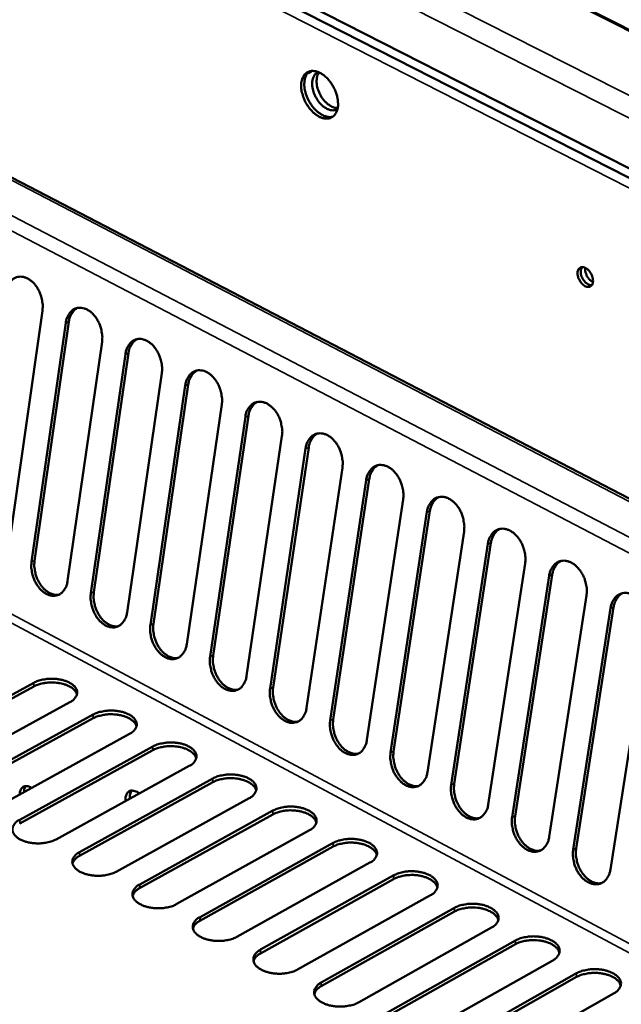
# Model space of a CAD drawing. Units: millimetres. Extents: x 65 to 5840, y 100 to 4100.
# Drawn here: x 5100 to 5189, y 3375 to 3521 of the extents above; entities that cross this region are included whole.
import ezdxf

# ---------------------------------------------------------------- set-up
doc = ezdxf.new("R2010")
doc.units = ezdxf.units.MM
doc.header["$LTSCALE"] = 20
doc.layers.add('Visible (ISO)', color=7, linetype='Continuous', lineweight=50)
doc.layers.add('Visible Narrow (ISO)', color=7, linetype='Continuous', lineweight=35)

msp = doc.modelspace()

# ---------------------------------------------------------------- linework, layer by layer
at = {"layer": 'Visible (ISO)'}
for p, q in [((5031.53, 3578.89), (5306.06, 3438.84)), ((5306.13, 3440.25), (5036.6, 3577.68)), ((5132.2, 3549.14), (5307.04, 3460.73)), ((5252.19, 3418.08), (5032.28, 3532.43)), ((5142.64, 3513.48), (5142.72, 3513.43)), ((5142.72, 3513.43), (5142.96, 3513.71)), ((5143.18, 3513.68), (5142.72, 3513.43)), ((5143.24, 3513.75), (5143.18, 3513.68)), ((5103.22, 3478.11), (5098.17, 3442.65)), ((5101.61, 3440.82), (5106.68, 3476.3)), ((5107.14, 3476.45), (5102.06, 3440.97)), ((5112.07, 3473.48), (5106.96, 3437.98)), ((5110.42, 3436.14), (5115.54, 3471.66)), ((5115.99, 3471.81), (5110.87, 3436.29)), ((5120.95, 3468.83), (5115.79, 3433.28)), ((5119.25, 3431.44), (5124.43, 3467.01)), ((5124.88, 3467.15), (5119.7, 3431.59)), ((5129.86, 3464.17), (5124.65, 3428.57)), ((5128.13, 3426.72), (5133.36, 3462.33)), ((5133.81, 3462.48), (5128.58, 3426.87)), ((5138.8, 3459.48), (5133.54, 3423.85)), ((5142.77, 3457.79), (5137.48, 3422.14)), ((5137.03, 3421.99), (5142.31, 3457.64)), ((5147.78, 3454.78), (5142.46, 3419.1)), ((5145.97, 3417.24), (5151.3, 3452.93)), ((5151.76, 3453.08), (5146.42, 3417.39)), ((5156.79, 3450.06), (5151.42, 3414.34)), ((5154.94, 3412.47), (5160.33, 3448.21)), ((5160.78, 3448.36), (5155.39, 3412.62)), ((5165.84, 3445.32), (5160.41, 3409.55)), ((5163.94, 3407.68), (5169.39, 3443.46)), ((5169.84, 3443.61), (5164.39, 3407.83)), ((5174.92, 3440.57), (5169.44, 3404.76)), ((5172.98, 3402.87), (5178.48, 3438.7)), ((5178.93, 3438.85), (5173.43, 3403.03)), ((5184.03, 3435.79), (5178.5, 3399.94)), ((5182.06, 3398.05), (5187.61, 3433.92)), ((5188.06, 3434.07), (5182.5, 3398.2)), ((5193.18, 3431), (5187.59, 3395.1)), ((5082.17, 3412.03), (5101.95, 3422.84)), ((5101.95, 3422.29), (5082.16, 3411.48)), ((5107.31, 3419.97), (5087.53, 3409.13)), ((5090.99, 3407.27), (5110.77, 3418.11)), ((5110.77, 3417.56), (5090.99, 3406.71)), ((5116.16, 3415.23), (5096.38, 3404.36)), ((5099.85, 3402.48), (5119.63, 3413.37)), ((5119.63, 3412.82), (5099.85, 3401.93)), ((5125.04, 3410.48), (5105.26, 3399.56)), ((5108.74, 3397.68), (5128.52, 3408.61)), ((5128.52, 3408.05), (5108.74, 3397.12)), ((5133.95, 3405.7), (5114.17, 3394.75)), ((5117.67, 3392.86), (5137.45, 3403.83)), ((5137.44, 3403.27), (5117.66, 3392.3)), ((5142.89, 3400.91), (5123.11, 3389.92)), ((5146.4, 3398.48), (5126.62, 3387.47)), ((5126.63, 3388.02), (5146.4, 3399.03)), ((5151.87, 3396.11), (5132.09, 3385.07)), ((5155.39, 3393.66), (5135.61, 3382.61)), ((5135.62, 3383.17), (5155.4, 3394.22)), ((5160.88, 3391.28), (5141.1, 3380.2)), ((5144.64, 3378.29), (5164.42, 3389.39)), ((5164.41, 3388.83), (5144.64, 3377.73)), ((5169.93, 3386.44), (5150.15, 3375.32)), ((5153.7, 3373.4), (5173.48, 3384.53)), ((5173.47, 3383.98), (5153.69, 3372.84)), ((5179.01, 3381.57), (5159.23, 3370.41)), ((5182.56, 3379.11), (5162.79, 3367.93)), ((5162.8, 3368.49), (5182.57, 3379.66)), ((5188.12, 3376.69), (5168.35, 3365.49))]:
    msp.add_line(p, q, dxfattribs=at)
at = {"layer": 'Visible (ISO)', "flags": 128}
for points in [[(5141.65, 3511.61, -0.048383), (5141.68, 3512.16, -0.065017), (5141.8, 3512.55, -0.024877), (5142.05, 3513.05, -0.052392), (5142.2, 3513.26, -0.064537), (5142.48, 3513.5, -0.064671), (5142.82, 3513.67, -0.058967), (5143.2, 3513.75, -0.059041), (5143.59, 3513.74, -0.042207), (5144.04, 3513.64, -0.044742), (5144.44, 3513.47, -0.030284), (5144.9, 3513.18, -0.033355), (5145.29, 3512.87, -0.024985), (5145.7, 3512.45, -0.026804), (5146.04, 3512.02, -0.023662), (5146.37, 3511.51, -0.02396), (5146.64, 3510.99, -0.025296), (5146.85, 3510.46, -0.024082), (5147.01, 3509.88, -0.030238), (5147.1, 3509.37, -0.027568), (5147.13, 3508.8, -0.039632), (5147.1, 3508.35, -0.03654), (5146.98, 3507.87, -0.053513), (5146.82, 3507.5, -0.05253), (5146.58, 3507.16, -0.064536), (5146.29, 3506.92, -0.064715), (5145.96, 3506.75, -0.05884), (5145.58, 3506.67, -0.058969), (5145.19, 3506.68, -0.042078), (5144.74, 3506.79, -0.044655), (5144.34, 3506.96, -0.030207), (5143.88, 3507.24, -0.033292), (5143.49, 3507.55, -0.024938), (5143.08, 3507.97, -0.026759), (5142.74, 3508.4, -0.023623), (5142.41, 3508.91, -0.023921), (5142.14, 3509.43, -0.025256), (5142.03, 3509.73, -0.009413), (5141.77, 3510.54, -0.044826), (5141.69, 3510.93, -0.026053), (5141.65, 3511.61)], [(5142.85, 3513.68, 0.044031), (5142.54, 3513.36, 0.071714), (5142.4, 3513.12, 0.022701), (5142.21, 3512.62, 0.042243), (5142.15, 3512.33, 0.029079), (5142.11, 3511.84, 0.031997), (5142.13, 3511.39, 0.023909), (5142.22, 3510.85, 0.025767), (5142.34, 3510.36, 0.022115), (5142.54, 3509.84, 0.022715), (5142.77, 3509.35, 0.022746), (5143.04, 3508.88, 0.022125), (5143.37, 3508.43, 0.025845), (5143.7, 3508.05, 0.023967), (5144.1, 3507.68, 0.03214), (5144.46, 3507.41, 0.029212), (5144.89, 3507.16, 0.042455), (5145.15, 3507.05, 0.022872), (5145.67, 3506.93, 0.071974), (5145.95, 3506.91, 0.044249), (5146.39, 3506.99)], [(5147.05, 3508.1, -0.05544), (5146.7, 3507.94, -0.085461), (5146.45, 3507.9, -0.032454), (5146.01, 3507.94, -0.052769), (5145.75, 3508.01, -0.035261), (5145.35, 3508.2, -0.038542), (5145.02, 3508.42, -0.027212), (5144.65, 3508.74, -0.029683), (5144.35, 3509.07, -0.024646), (5144.05, 3509.49, -0.025446), (5143.8, 3509.91, -0.025599), (5143.6, 3510.36, -0.024693), (5143.43, 3510.84, -0.030076), (5143.34, 3511.28, -0.027512), (5143.29, 3511.76, -0.039265), (5143.3, 3512.16, -0.036012), (5143.37, 3512.58, -0.05375), (5143.47, 3512.83, -0.033185), (5143.69, 3513.21, -0.08635), (5143.87, 3513.39, -0.056394), (5144.2, 3513.58)], [(5144.32, 3513.52, 0.040086), (5144.1, 3513.14, 0.067107), (5144.02, 3512.89, 0.019979), (5143.95, 3512.36, 0.038199), (5143.95, 3512.08, 0.027008), (5144, 3511.6, 0.029469), (5144.1, 3511.17, 0.024377), (5144.26, 3510.69, 0.025224), (5144.47, 3510.25, 0.025145), (5144.71, 3509.83, 0.024353), (5145.01, 3509.42, 0.029266), (5145.31, 3509.1, 0.026855), (5145.67, 3508.78, 0.037826), (5145.91, 3508.62, 0.019652), (5146.39, 3508.37, 0.066539), (5146.64, 3508.29, 0.03968), (5147.08, 3508.25)], [(5182.7, 3483.72, -0.089306), (5182.73, 3484.04, -0.105552), (5182.85, 3484.28, -0.057213), (5183.07, 3484.49, -0.097933), (5183.23, 3484.57, -0.086217), (5183.48, 3484.6, -0.078745), (5183.74, 3484.54, -0.049912), (5184.04, 3484.38, -0.051613), (5184.29, 3484.18, -0.036031), (5184.54, 3483.89, -0.038037), (5184.73, 3483.58, -0.038442), (5184.88, 3483.25, -0.03625), (5184.97, 3482.88, -0.05271), (5185, 3482.56, -0.051364), (5184.96, 3482.23, -0.080383), (5184.86, 3481.98, -0.088001), (5184.69, 3481.8, -0.097592), (5184.48, 3481.69, -0.092871), (5184.23, 3481.66, -0.066621), (5183.95, 3481.73, -0.063661), (5183.68, 3481.87, -0.040026), (5183.4, 3482.1, -0.043165), (5183.18, 3482.36, -0.035784), (5183.03, 3482.59, -0.019797), (5182.82, 3483.03, -0.059786), (5182.74, 3483.29, -0.038288), (5182.7, 3483.72)], [(5183.36, 3484.6, 0.047797), (5183.22, 3484.32, 0.077989), (5183.18, 3484.14, 0.028254), (5183.18, 3483.77, 0.044338), (5183.21, 3483.54, 0.032488), (5183.31, 3483.21, 0.034224), (5183.45, 3482.91, 0.034281), (5183.62, 3482.63, 0.032513), (5183.84, 3482.37, 0.044494), (5184.02, 3482.21, 0.028425), (5184.33, 3482.01, 0.078253), (5184.5, 3481.95, 0.047979), (5184.81, 3481.91)], [(5184.99, 3482.37, -0.036437), (5184.67, 3482.57, -0.059435), (5184.5, 3482.72, -0.01789), (5184.23, 3483.07, -0.034388), (5184.1, 3483.27, -0.03433), (5184.01, 3483.48, -0.017833), (5183.87, 3483.9, -0.059309), (5183.83, 3484.12, -0.036372), (5183.84, 3484.5)], [(5097.86, 3480.92, -0.043103), (5097.97, 3481.51, -0.060449), (5098.14, 3481.9, -0.021014), (5098.47, 3482.43, -0.045149), (5098.65, 3482.65, -0.056255), (5098.98, 3482.91, -0.055945), (5099.35, 3483.09, -0.056852), (5099.76, 3483.18, -0.05702), (5100.17, 3483.18, -0.04683), (5100.62, 3483.08, -0.048311), (5101.02, 3482.91, -0.035759), (5101.46, 3482.63, -0.038221), (5101.83, 3482.31, -0.029204), (5102.21, 3481.88, -0.031131), (5102.51, 3481.44, -0.026669), (5102.78, 3480.91, -0.0274), (5103, 3480.38, -0.027137), (5103.08, 3480.06, -0.0105), (5103.24, 3479.23, -0.046561), (5103.27, 3478.81, -0.02784), (5103.22, 3478.11)], [(5106.68, 3476.3, -0.043176), (5106.8, 3476.89, -0.060557), (5106.97, 3477.28, -0.021068), (5107.3, 3477.81, -0.045224), (5107.48, 3478.03, -0.056202), (5107.81, 3478.29, -0.055894), (5108.19, 3478.47, -0.05669), (5108.59, 3478.56, -0.056868), (5109.01, 3478.56, -0.046701), (5109.45, 3478.46, -0.048189), (5109.86, 3478.29, -0.035723), (5110.3, 3478.01, -0.038172), (5110.67, 3477.69, -0.029226), (5111.05, 3477.26, -0.031135), (5111.35, 3476.81, -0.02672), (5111.63, 3476.29, -0.027438), (5111.84, 3475.75, -0.027208), (5111.93, 3475.43, -0.010546), (5112.09, 3474.6, -0.046665), (5112.12, 3474.18, -0.02791), (5112.07, 3473.48)], [(5108.46, 3478.54, 0.043231), (5108.05, 3478.29, 0.069019), (5107.84, 3478.07, 0.021715), (5107.62, 3477.76, 0.017727), (5107.39, 3477.36, 0.056066), (5107.24, 3477, 0.038856), (5107.14, 3476.45)], [(5115.54, 3471.66, -0.043249), (5115.66, 3472.25, -0.060666), (5115.83, 3472.64, -0.021123), (5116.16, 3473.17, -0.045299), (5116.35, 3473.39, -0.056147), (5116.67, 3473.65, -0.055841), (5117.05, 3473.83, -0.056529), (5117.46, 3473.92, -0.056717), (5117.88, 3473.92, -0.046572), (5118.32, 3473.82, -0.048068), (5118.73, 3473.65, -0.035687), (5119.18, 3473.37, -0.038123), (5119.55, 3473.05, -0.029248), (5119.93, 3472.61, -0.03114), (5120.23, 3472.17, -0.026771), (5120.51, 3471.64, -0.027477), (5120.72, 3471.1, -0.027279), (5120.81, 3470.78, -0.010593), (5120.97, 3469.95, -0.04677), (5121, 3469.53, -0.027981), (5120.95, 3468.83)], [(5117.32, 3473.9, 0.043126), (5116.91, 3473.65, 0.068847), (5116.7, 3473.44, 0.021618), (5116.48, 3473.12, 0.017681), (5116.25, 3472.72, 0.056034), (5116.1, 3472.36, 0.0388), (5115.99, 3471.81)], [(5124.43, 3467.01, -0.043322), (5124.55, 3467.59, -0.060774), (5124.72, 3467.99, -0.021177), (5125.05, 3468.51, -0.045374), (5125.24, 3468.74, -0.056092), (5125.57, 3469, -0.055788), (5125.95, 3469.18, -0.056367), (5126.36, 3469.27, -0.056565), (5126.78, 3469.26, -0.046443), (5127.23, 3469.17, -0.047947), (5127.64, 3468.99, -0.035651), (5128.08, 3468.71, -0.038074), (5128.45, 3468.39, -0.029269), (5128.84, 3467.95, -0.031144), (5129.14, 3467.51, -0.026822), (5129.42, 3466.98, -0.027515), (5129.63, 3466.44, -0.02735), (5129.72, 3466.12, -0.010639), (5129.88, 3465.29, -0.046875), (5129.91, 3464.87, -0.028052), (5129.86, 3464.17)], [(5126.21, 3469.24, 0.04302), (5125.8, 3468.99, 0.068673), (5125.59, 3468.78, 0.021521), (5125.37, 3468.46, 0.017635), (5125.14, 3468.06, 0.056001), (5124.99, 3467.7, 0.038743), (5124.88, 3467.15)], [(5133.36, 3462.33, -0.043395), (5133.47, 3462.92, -0.060882), (5133.64, 3463.32, -0.021231), (5133.98, 3463.84, -0.045448), (5134.17, 3464.06, -0.056036), (5134.5, 3464.32, -0.055734), (5134.88, 3464.5, -0.056205), (5135.29, 3464.59, -0.056413), (5135.71, 3464.59, -0.046315), (5136.17, 3464.49, -0.047826), (5136.58, 3464.32, -0.035615), (5137.02, 3464.03, -0.038025), (5137.4, 3463.71, -0.029291), (5137.78, 3463.28, -0.031149), (5138.09, 3462.83, -0.026874), (5138.36, 3462.3, -0.027553), (5138.58, 3461.76, -0.027422), (5138.66, 3461.44, -0.010686), (5138.82, 3460.6, -0.046981), (5138.86, 3460.18, -0.028123), (5138.8, 3459.48)], [(5135.14, 3464.57, 0.042912), (5134.73, 3464.32, 0.068499), (5134.52, 3464.1, 0.021423), (5134.3, 3463.79, 0.017587), (5134.06, 3463.39, 0.055966), (5133.92, 3463.03, 0.038684), (5133.81, 3462.48)], [(5142.31, 3457.64, -0.043468), (5142.43, 3458.23, -0.060991), (5142.6, 3458.63, -0.021285), (5142.94, 3459.15, -0.045521), (5143.13, 3459.37, -0.05598), (5143.47, 3459.63, -0.05568), (5143.85, 3459.81, -0.056043), (5144.26, 3459.9, -0.056261), (5144.68, 3459.9, -0.046187), (5145.14, 3459.8, -0.047705), (5145.55, 3459.63, -0.035579), (5146, 3459.34, -0.037975), (5146.37, 3459.02, -0.029313), (5146.76, 3458.58, -0.031153), (5147.06, 3458.13, -0.026925), (5147.34, 3457.6, -0.027592), (5147.56, 3457.06, -0.027495), (5147.64, 3456.74, -0.010734), (5147.8, 3455.9, -0.047087), (5147.83, 3455.48, -0.028195), (5147.78, 3454.78)], [(5144.1, 3459.88, 0.042804), (5143.69, 3459.62, 0.068323), (5143.48, 3459.41, 0.021325), (5143.26, 3459.1, 0.017539), (5143.02, 3458.7, 0.05593), (5142.87, 3458.34, 0.038625), (5142.77, 3457.79)], [(5151.3, 3452.93, -0.043541), (5151.43, 3453.52, -0.061099), (5151.6, 3453.92, -0.021339), (5151.94, 3454.44, -0.045595), (5152.13, 3454.67, -0.055922), (5152.46, 3454.93, -0.055625), (5152.85, 3455.11, -0.05588), (5153.26, 3455.2, -0.05611), (5153.69, 3455.19, -0.046059), (5154.14, 3455.09, -0.047584), (5154.56, 3454.92, -0.035543), (5155.01, 3454.63, -0.037926), (5155.38, 3454.31, -0.029334), (5155.77, 3453.87, -0.031157), (5156.07, 3453.42, -0.026977), (5156.35, 3452.89, -0.02763), (5156.57, 3452.34, -0.027567), (5156.66, 3452.02, -0.010781), (5156.82, 3451.19, -0.047193), (5156.85, 3450.76, -0.028267), (5156.79, 3450.06)], [(5153.09, 3455.17, 0.042694), (5152.68, 3454.91, 0.068145), (5152.47, 3454.7, 0.021225), (5152.25, 3454.39, 0.01749), (5152.01, 3453.99, 0.055892), (5151.87, 3453.63, 0.038564), (5151.76, 3453.08)], [(5160.33, 3448.21, -0.043613), (5160.45, 3448.8, -0.061207), (5160.62, 3449.19, -0.021393), (5160.97, 3449.72, -0.045668), (5161.16, 3449.94, -0.055864), (5161.49, 3450.2, -0.055569), (5161.88, 3450.38, -0.055718), (5162.3, 3450.47, -0.055958), (5162.72, 3450.47, -0.045931), (5163.18, 3450.37, -0.047462), (5163.6, 3450.19, -0.035507), (5164.05, 3449.9, -0.037877), (5164.43, 3449.58, -0.029356), (5164.81, 3449.14, -0.031162), (5165.12, 3448.69, -0.027029), (5165.4, 3448.16, -0.027669), (5165.62, 3447.61, -0.02764), (5165.7, 3447.29, -0.010829), (5165.86, 3446.45, -0.0473), (5165.89, 3446.03, -0.02834), (5165.84, 3445.32)], [(5162.12, 3450.44, 0.042583), (5161.71, 3450.19, 0.067967), (5161.49, 3449.97, 0.021125), (5161.27, 3449.66, 0.01744), (5161.04, 3449.26, 0.055853), (5160.89, 3448.9, 0.038502), (5160.78, 3448.36)], [(5169.39, 3443.46, -0.043685), (5169.51, 3444.05, -0.061316), (5169.69, 3444.45, -0.021446), (5170.03, 3444.98, -0.04574), (5170.22, 3445.2, -0.055804), (5170.56, 3445.46, -0.055512), (5170.95, 3445.64, -0.055555), (5171.37, 3445.73, -0.055806), (5171.79, 3445.72, -0.045803), (5172.25, 3445.62, -0.047342), (5172.67, 3445.44, -0.035471), (5173.12, 3445.16, -0.037827), (5173.5, 3444.83, -0.029377), (5173.89, 3444.39, -0.031166), (5174.2, 3443.94, -0.027081), (5174.48, 3443.41, -0.027708), (5174.7, 3442.86, -0.027714), (5174.78, 3442.54, -0.010877), (5174.94, 3441.7, -0.047408), (5174.97, 3441.27, -0.028413), (5174.92, 3440.57)], [(5171.18, 3445.7, 0.042471), (5170.77, 3445.44, 0.067787), (5170.55, 3445.23, 0.021025), (5170.33, 3444.91, 0.01739), (5170.1, 3444.52, 0.055812), (5169.95, 3444.16, 0.038439), (5169.84, 3443.61)], [(5106.96, 3437.98, -0.043673), (5106.85, 3437.4, -0.061072), (5106.68, 3437.01, -0.021416), (5106.35, 3436.49, -0.045843), (5106.17, 3436.27, -0.056663), (5105.84, 3436.02, -0.05644), (5105.47, 3435.84, -0.05661), (5105.06, 3435.76, -0.05685), (5104.65, 3435.76, -0.04618), (5104.21, 3435.86, -0.047781), (5103.8, 3436.04, -0.03523), (5103.37, 3436.32, -0.03773), (5103, 3436.64, -0.028901), (5102.63, 3437.07, -0.030794), (5102.32, 3437.52, -0.026533), (5102.05, 3438.04, -0.027207), (5101.84, 3438.58, -0.027135), (5101.75, 3438.89, -0.010503), (5101.59, 3439.71, -0.046634), (5101.56, 3440.13, -0.027845), (5101.61, 3440.82)], [(5102.06, 3440.97, 0.026758), (5102.01, 3440.31, 0.04516), (5102.04, 3439.91, 0.009741), (5102.18, 3439.11, 0.026129), (5102.26, 3438.82, 0.025872), (5102.45, 3438.3, 0.025377), (5102.7, 3437.79, 0.028777), (5102.98, 3437.36, 0.027163), (5103.32, 3436.93, 0.034567), (5103.66, 3436.59, 0.032186), (5104.07, 3436.29, 0.043319), (5104.34, 3436.15, 0.022955), (5104.88, 3435.95, 0.070967), (5105.19, 3435.9, 0.044609), (5105.68, 3435.93)], [(5178.48, 3438.7, -0.043757), (5178.61, 3439.29, -0.061424), (5178.78, 3439.69, -0.0215), (5179.13, 3440.22, -0.045812), (5179.32, 3440.44, -0.055744), (5179.66, 3440.7, -0.055455), (5180.05, 3440.88, -0.055393), (5180.47, 3440.97, -0.055654), (5180.9, 3440.96, -0.045676), (5181.36, 3440.86, -0.047221), (5181.78, 3440.68, -0.035435), (5182.24, 3440.39, -0.037777), (5182.62, 3440.06, -0.029399), (5183, 3439.62, -0.03117), (5183.31, 3439.17, -0.027134), (5183.6, 3438.64, -0.027747), (5183.81, 3438.09, -0.027787), (5183.9, 3437.76, -0.010925), (5184.06, 3436.93, -0.047516), (5184.09, 3436.5, -0.028486), (5184.03, 3435.79)], [(5180.27, 3440.94, 0.042358), (5179.86, 3440.68, 0.067606), (5179.65, 3440.47, 0.020923), (5179.43, 3440.15, 0.017338), (5179.19, 3439.75, 0.05577), (5179.05, 3439.4, 0.038374), (5178.93, 3438.85)], [(5115.79, 3433.28, -0.043747), (5115.67, 3432.7, -0.061181), (5115.51, 3432.31, -0.021471), (5115.17, 3431.8, -0.045918), (5114.99, 3431.58, -0.056606), (5114.66, 3431.32, -0.056385), (5114.29, 3431.15, -0.056447), (5113.88, 3431.06, -0.056697), (5113.47, 3431.07, -0.046053), (5113.02, 3431.17, -0.047661), (5112.61, 3431.35, -0.035195), (5112.18, 3431.63, -0.037682), (5111.81, 3431.95, -0.028923), (5111.43, 3432.38, -0.030799), (5111.13, 3432.83, -0.026583), (5110.85, 3433.35, -0.027245), (5110.64, 3433.89, -0.027206), (5110.56, 3434.2, -0.010549), (5110.4, 3435.03, -0.046739), (5110.37, 3435.45, -0.027916), (5110.42, 3436.14)], [(5110.87, 3436.29, 0.02686), (5110.82, 3435.62, 0.045309), (5110.84, 3435.23, 0.009808), (5110.99, 3434.43, 0.026229), (5111.06, 3434.13, 0.025951), (5111.26, 3433.61, 0.025462), (5111.51, 3433.1, 0.028848), (5111.79, 3432.66, 0.02724), (5112.13, 3432.23, 0.034626), (5112.48, 3431.9, 0.032255), (5112.89, 3431.6, 0.043354), (5113.16, 3431.45, 0.022978), (5113.7, 3431.26, 0.07098), (5114.01, 3431.21, 0.044639), (5114.51, 3431.24)], [(5187.61, 3433.92, -0.043829), (5187.74, 3434.51, -0.061533), (5187.91, 3434.91, -0.021554), (5188.26, 3435.44, -0.045884), (5188.45, 3435.66, -0.055683), (5188.8, 3435.92, -0.055397), (5189.19, 3436.1, -0.05523), (5189.61, 3436.19, -0.055502), (5190.04, 3436.18, -0.045549), (5190.5, 3436.08, -0.0471), (5190.93, 3435.9, -0.035399), (5191.38, 3435.61, -0.037727), (5191.76, 3435.28, -0.02942), (5192.15, 3434.84, -0.031174), (5192.46, 3434.38, -0.027186), (5192.75, 3433.85, -0.027786), (5192.96, 3433.3, -0.027861), (5193.05, 3432.98, -0.010974), (5193.21, 3432.14, -0.047624), (5193.24, 3431.71, -0.028559), (5193.18, 3431)], [(5189.4, 3436.15, 0.042244), (5188.99, 3435.9, 0.067423), (5188.78, 3435.68, 0.020821), (5188.56, 3435.37, 0.017286), (5188.32, 3434.97, 0.055726), (5188.17, 3434.62, 0.038308), (5188.06, 3434.07)], [(5124.65, 3428.57, -0.043821), (5124.53, 3427.99, -0.061291), (5124.36, 3427.6, -0.021526), (5124.03, 3427.08, -0.045993), (5123.84, 3426.87, -0.056549), (5123.51, 3426.61, -0.056329), (5123.14, 3426.44, -0.056283), (5122.73, 3426.35, -0.056544), (5122.31, 3426.36, -0.045926), (5121.87, 3426.46, -0.047541), (5121.46, 3426.64, -0.03516), (5121.02, 3426.92, -0.037634), (5120.65, 3427.25, -0.028944), (5120.27, 3427.68, -0.030803), (5119.97, 3428.12, -0.026634), (5119.69, 3428.65, -0.027282), (5119.48, 3429.19, -0.027277), (5119.39, 3429.5, -0.010595), (5119.23, 3430.33, -0.046844), (5119.2, 3430.75, -0.027986), (5119.25, 3431.44)], [(5119.7, 3431.59, 0.026963), (5119.65, 3430.92, 0.045458), (5119.68, 3430.53, 0.009876), (5119.83, 3429.72, 0.02633), (5119.9, 3429.43, 0.026031), (5120.1, 3428.91, 0.025549), (5120.35, 3428.4, 0.028918), (5120.63, 3427.95, 0.027318), (5120.98, 3427.52, 0.034685), (5121.32, 3427.19, 0.032324), (5121.74, 3426.89, 0.043389), (5122.01, 3426.74, 0.023001), (5122.56, 3426.55, 0.070994), (5122.87, 3426.49, 0.044668), (5123.36, 3426.53)], [(5133.54, 3423.85, -0.043895), (5133.42, 3423.26, -0.061401), (5133.25, 3422.87, -0.021581), (5132.92, 3422.36, -0.046068), (5132.73, 3422.14, -0.05649), (5132.4, 3421.88, -0.056272), (5132.02, 3421.71, -0.05612), (5131.61, 3421.62, -0.056392), (5131.19, 3421.63, -0.045799), (5130.74, 3421.73, -0.047421), (5130.33, 3421.91, -0.035125), (5129.89, 3422.2, -0.037585), (5129.52, 3422.52, -0.028965), (5129.14, 3422.95, -0.030807), (5128.84, 3423.4, -0.026684), (5128.56, 3423.93, -0.02732), (5128.35, 3424.47, -0.027349), (5128.26, 3424.78, -0.010642), (5128.1, 3425.61, -0.046949), (5128.07, 3426.03, -0.028057), (5128.13, 3426.72)], [(5128.58, 3426.87, 0.027067), (5128.52, 3426.21, 0.045609), (5128.55, 3425.81, 0.009944), (5128.7, 3425, 0.026431), (5128.77, 3424.71, 0.026111), (5128.97, 3424.18, 0.025635), (5129.22, 3423.67, 0.028989), (5129.5, 3423.23, 0.027395), (5129.86, 3422.79, 0.034745), (5130.2, 3422.46, 0.032393), (5130.62, 3422.16, 0.043424), (5130.89, 3422.01, 0.023025), (5131.44, 3421.82, 0.071007), (5131.75, 3421.77, 0.044698), (5132.25, 3421.8)], [(5101.95, 3422.84, -0.023931), (5102.54, 3423.11, -0.042452), (5102.89, 3423.21, -0.008169), (5103.71, 3423.37, -0.023071), (5104.01, 3423.41, -0.020558), (5104.59, 3423.43, -0.020636), (5105.18, 3423.41, -0.022702), (5105.72, 3423.34, -0.021077), (5106.3, 3423.21, -0.028523), (5106.76, 3423.06, -0.025057), (5107.26, 3422.84, -0.040218), (5107.61, 3422.62, -0.036374), (5107.96, 3422.32, -0.059243), (5108.18, 3422.04, -0.059494), (5108.33, 3421.72, -0.074499), (5108.39, 3421.4, -0.074684), (5108.35, 3421.09, -0.062053), (5108.26, 3420.88, -0.029473), (5107.99, 3420.48, -0.070092), (5107.73, 3420.21, -0.054772), (5107.31, 3419.97)], [(5108.35, 3421.09, 0.042407), (5108.2, 3421.45, 0.071386), (5108.07, 3421.64, 0.021664), (5107.73, 3421.97, 0.040112), (5107.52, 3422.13, 0.025294), (5107.12, 3422.35, 0.028721), (5106.75, 3422.51, 0.020281), (5106.26, 3422.67, 0.022326), (5105.81, 3422.77, 0.018478), (5105.29, 3422.84, 0.019218), (5104.79, 3422.88, 0.018784), (5104.27, 3422.87, 0.018367), (5103.75, 3422.83, 0.021208), (5103.51, 3422.79, 0.006831), (5102.77, 3422.63, 0.039274), (5102.47, 3422.53, 0.021857), (5101.95, 3422.29)], [(5142.46, 3419.1, -0.043968), (5142.34, 3418.52, -0.06151), (5142.17, 3418.13, -0.021635), (5141.84, 3417.61, -0.046142), (5141.65, 3417.39, -0.056431), (5141.32, 3417.14, -0.056215), (5140.94, 3416.96, -0.055956), (5140.52, 3416.88, -0.056239), (5140.11, 3416.88, -0.045672), (5139.65, 3416.99, -0.047301), (5139.24, 3417.17, -0.03509), (5138.8, 3417.45, -0.037537), (5138.43, 3417.78, -0.028987), (5138.05, 3418.21, -0.030811), (5137.74, 3418.66, -0.026735), (5137.47, 3419.19, -0.027358), (5137.25, 3419.73, -0.02742), (5137.17, 3420.05, -0.010688), (5137.01, 3420.87, -0.047055), (5136.98, 3421.29, -0.028129), (5137.03, 3421.99)], [(5137.48, 3422.14, 0.027171), (5137.43, 3421.47, 0.04576), (5137.45, 3421.07, 0.010012), (5137.6, 3420.26, 0.026533), (5137.68, 3419.96, 0.026192), (5137.87, 3419.44, 0.025722), (5138.13, 3418.93, 0.029059), (5138.41, 3418.48, 0.027473), (5138.76, 3418.05, 0.034804), (5139.11, 3417.71, 0.032462), (5139.53, 3417.41, 0.043459), (5139.81, 3417.27, 0.023048), (5140.36, 3417.07, 0.07102), (5140.67, 3417.02, 0.044727), (5141.17, 3417.06)], [(5110.77, 3418.11, -0.024007), (5111.37, 3418.38, -0.042577), (5111.72, 3418.49, -0.008216), (5112.54, 3418.65, -0.023144), (5112.83, 3418.68, -0.02059), (5113.42, 3418.71, -0.020682), (5114.01, 3418.68, -0.022709), (5114.55, 3418.61, -0.021101), (5115.13, 3418.49, -0.028489), (5115.59, 3418.34, -0.025045), (5116.09, 3418.11, -0.040106), (5116.44, 3417.9, -0.036259), (5116.79, 3417.6, -0.059022), (5117.02, 3417.32, -0.059217), (5117.17, 3416.99, -0.074333), (5117.23, 3416.67, -0.074551), (5117.19, 3416.35, -0.062191), (5117.1, 3416.14, -0.029583), (5116.84, 3415.75, -0.070295), (5116.57, 3415.48, -0.054923), (5116.16, 3415.23)], [(5117.19, 3416.36, 0.042461), (5117.04, 3416.72, 0.07144), (5116.91, 3416.91, 0.021707), (5116.57, 3417.24, 0.040167), (5116.36, 3417.39, 0.02535), (5115.96, 3417.62, 0.028774), (5115.59, 3417.78, 0.020333), (5115.1, 3417.94, 0.022376), (5114.65, 3418.04, 0.018534), (5114.12, 3418.12, 0.01927), (5113.62, 3418.15, 0.018852), (5113.1, 3418.15, 0.018426), (5112.57, 3418.1, 0.021299), (5112.33, 3418.06, 0.006887), (5111.6, 3417.9, 0.039431), (5111.29, 3417.8, 0.021953), (5110.77, 3417.56)], [(5151.42, 3414.34, -0.044042), (5151.3, 3413.75, -0.06162), (5151.13, 3413.36, -0.02169), (5150.79, 3412.84, -0.046216), (5150.6, 3412.62, -0.056371), (5150.27, 3412.37, -0.056157), (5149.88, 3412.2, -0.055792), (5149.47, 3412.11, -0.056087), (5149.05, 3412.12, -0.045546), (5148.6, 3412.22, -0.047182), (5148.19, 3412.4, -0.035055), (5147.74, 3412.69, -0.037488), (5147.37, 3413.02, -0.029008), (5146.99, 3413.45, -0.030815), (5146.68, 3413.9, -0.026786), (5146.4, 3414.43, -0.027396), (5146.19, 3414.97, -0.027492), (5146.1, 3415.29, -0.010736), (5145.94, 3416.12, -0.047161), (5145.91, 3416.54, -0.028201), (5145.97, 3417.24)], [(5146.42, 3417.39, 0.027276), (5146.36, 3416.72, 0.045912), (5146.39, 3416.31, 0.010082), (5146.54, 3415.51, 0.026636), (5146.61, 3415.21, 0.026273), (5146.81, 3414.68, 0.02581), (5147.07, 3414.17, 0.02913), (5147.35, 3413.72, 0.027551), (5147.71, 3413.28, 0.034863), (5148.06, 3412.95, 0.032531), (5148.48, 3412.65, 0.043493), (5148.76, 3412.5, 0.023071), (5149.31, 3412.31, 0.071033), (5149.63, 3412.26, 0.044756), (5150.13, 3412.3)], [(5119.63, 3413.37, -0.024083), (5120.22, 3413.64, -0.042703), (5120.58, 3413.75, -0.008263), (5121.4, 3413.9, -0.023218), (5121.69, 3413.94, -0.020623), (5122.28, 3413.97, -0.020729), (5122.87, 3413.94, -0.022715), (5123.42, 3413.87, -0.021125), (5123.99, 3413.75, -0.028455), (5124.46, 3413.6, -0.025032), (5124.96, 3413.37, -0.039994), (5125.31, 3413.15, -0.036144), (5125.66, 3412.85, -0.058801), (5125.89, 3412.57, -0.05894), (5126.05, 3412.24, -0.074166), (5126.1, 3411.92, -0.074415), (5126.06, 3411.6, -0.062327), (5125.98, 3411.39, -0.029694), (5125.72, 3410.99, -0.070498), (5125.45, 3410.72, -0.055073), (5125.04, 3410.48)], [(5126.06, 3411.6, 0.042514), (5125.92, 3411.96, 0.071494), (5125.78, 3412.15, 0.02175), (5125.44, 3412.49, 0.040221), (5125.23, 3412.65, 0.025406), (5124.83, 3412.88, 0.028827), (5124.46, 3413.04, 0.020384), (5123.97, 3413.2, 0.022426), (5123.52, 3413.3, 0.018589), (5122.99, 3413.38, 0.019321), (5122.48, 3413.41, 0.018919), (5121.96, 3413.41, 0.018486), (5121.43, 3413.36, 0.021391), (5121.19, 3413.32, 0.006943), (5120.46, 3413.16, 0.039588), (5120.15, 3413.06, 0.022049), (5119.63, 3412.82)], [(5160.41, 3409.55, -0.044115), (5160.29, 3408.97, -0.06173), (5160.12, 3408.58, -0.021745), (5159.78, 3408.06, -0.046289), (5159.59, 3407.84, -0.056311), (5159.25, 3407.59, -0.056099), (5158.87, 3407.41, -0.055628), (5158.45, 3407.33, -0.055934), (5158.03, 3407.34, -0.04542), (5157.58, 3407.44, -0.047062), (5157.16, 3407.62, -0.03502), (5156.72, 3407.91, -0.03744), (5156.34, 3408.24, -0.029029), (5155.96, 3408.68, -0.030819), (5155.65, 3409.13, -0.026837), (5155.37, 3409.65, -0.027433), (5155.16, 3410.2, -0.027565), (5155.07, 3410.52, -0.010783), (5154.91, 3411.35, -0.047268), (5154.88, 3411.77, -0.028273), (5154.94, 3412.47)], [(5155.39, 3412.62, 0.027382), (5155.33, 3411.94, 0.046065), (5155.36, 3411.54, 0.010152), (5155.51, 3410.73, 0.026739), (5155.58, 3410.43, 0.026354), (5155.78, 3409.9, 0.025897), (5156.04, 3409.39, 0.029201), (5156.33, 3408.94, 0.02763), (5156.69, 3408.5, 0.034921), (5157.04, 3408.17, 0.0326), (5157.46, 3407.86, 0.043528), (5157.74, 3407.72, 0.023094), (5158.3, 3407.52, 0.071045), (5158.62, 3407.48, 0.044784), (5159.12, 3407.52)], [(5128.52, 3408.61, -0.02416), (5129.11, 3408.88, -0.042829), (5129.47, 3408.99, -0.00831), (5130.29, 3409.15, -0.023292), (5130.58, 3409.18, -0.020656), (5131.18, 3409.21, -0.020776), (5131.76, 3409.18, -0.022722), (5132.31, 3409.11, -0.021148), (5132.89, 3408.99, -0.02842), (5133.35, 3408.84, -0.025019), (5133.86, 3408.61, -0.039882), (5134.22, 3408.39, -0.03603), (5134.57, 3408.09, -0.05858), (5134.8, 3407.81, -0.058664), (5134.95, 3407.48, -0.073998), (5135.01, 3407.16, -0.074278), (5134.97, 3406.84, -0.062463), (5134.89, 3406.62, -0.029804), (5134.63, 3406.22, -0.070701), (5134.36, 3405.95, -0.055223), (5133.95, 3405.7)], [(5134.97, 3406.83, 0.042568), (5134.82, 3407.19, 0.071548), (5134.69, 3407.39, 0.021793), (5134.35, 3407.72, 0.040275), (5134.14, 3407.88, 0.025462), (5133.74, 3408.11, 0.02888), (5133.36, 3408.28, 0.020436), (5132.87, 3408.43, 0.022476), (5132.42, 3408.54, 0.018644), (5131.89, 3408.62, 0.019373), (5131.38, 3408.65, 0.018987), (5130.86, 3408.65, 0.018545), (5130.33, 3408.6, 0.021483), (5130.09, 3408.56, 0.007), (5129.35, 3408.4, 0.039747), (5129.04, 3408.3, 0.022146), (5128.52, 3408.05)], [(5099.85, 3406.27, -0.053279), (5099.87, 3406.59, -0.069607), (5099.95, 3406.83, -0.028632), (5100.1, 3407.12, -0.058884), (5100.2, 3407.24, -0.070062), (5100.38, 3407.38, -0.070052), (5100.59, 3407.46, -0.059015), (5100.75, 3407.48, -0.028699), (5101.07, 3407.45, -0.069733), (5101.31, 3407.39, -0.053391), (5101.6, 3407.23)], [(5100.74, 3407.48, 0.035803), (5100.64, 3407.3, 0.035803), (5100.56, 3407.1, 0.041338), (5100.51, 3406.87, 0.041338), (5100.5, 3406.62)], [(5115.59, 3405.26, -0.058854), (5115.56, 3405.68, -0.073279), (5115.62, 3406, -0.033631), (5115.77, 3406.38, -0.067757), (5115.89, 3406.54, -0.083485), (5116.1, 3406.71, -0.083483), (5116.36, 3406.8, -0.067941), (5116.56, 3406.81, -0.03372), (5116.96, 3406.74, -0.073431), (5117.27, 3406.62, -0.059), (5117.6, 3406.37)], [(5116.46, 3406.82, 0.042306), (5116.33, 3406.57, 0.042306), (5116.25, 3406.3, 0.050794), (5116.21, 3405.96, 0.050794), (5116.24, 3405.62)], [(5169.44, 3404.76, -0.044188), (5169.32, 3404.17, -0.06184), (5169.14, 3403.78, -0.021799), (5168.8, 3403.26, -0.046362), (5168.61, 3403.04, -0.056249), (5168.27, 3402.79, -0.056039), (5167.89, 3402.61, -0.055464), (5167.47, 3402.53, -0.055781), (5167.05, 3402.54, -0.045294), (5166.59, 3402.65, -0.046942), (5166.17, 3402.83, -0.034985), (5165.72, 3403.12, -0.037391), (5165.35, 3403.44, -0.02905), (5164.97, 3403.88, -0.030823), (5164.66, 3404.33, -0.026889), (5164.38, 3404.86, -0.027472), (5164.16, 3405.41, -0.027638), (5164.08, 3405.73, -0.010831), (5163.92, 3406.56, -0.047376), (5163.89, 3406.98, -0.028345), (5163.94, 3407.68)], [(5164.39, 3407.83, 0.027489), (5164.34, 3407.16, 0.046219), (5164.36, 3406.75, 0.010222), (5164.51, 3405.94, 0.026844), (5164.59, 3405.64, 0.026435), (5164.79, 3405.11, 0.025986), (5165.05, 3404.59, 0.029272), (5165.34, 3404.14, 0.027708), (5165.7, 3403.7, 0.03498), (5166.05, 3403.37, 0.032669), (5166.48, 3403.06, 0.043562), (5166.76, 3402.92, 0.023117), (5167.32, 3402.72, 0.071058), (5167.64, 3402.68, 0.044813), (5168.15, 3402.72)], [(5143.91, 3402.04, 0.042621), (5143.77, 3402.41, 0.071601), (5143.63, 3402.6, 0.021835), (5143.29, 3402.94, 0.040329), (5143.08, 3403.1, 0.025518), (5142.68, 3403.33, 0.028933), (5142.3, 3403.49, 0.020488), (5141.81, 3403.65, 0.022526), (5141.35, 3403.76, 0.0187), (5140.82, 3403.84, 0.019424), (5140.31, 3403.87, 0.019056), (5139.79, 3403.87, 0.018605), (5139.26, 3403.83, 0.021576), (5139.01, 3403.79, 0.007057), (5138.27, 3403.62, 0.039906), (5137.96, 3403.52, 0.022244), (5137.44, 3403.27)], [(5137.45, 3403.83, -0.024238), (5138.04, 3404.1, -0.042956), (5138.39, 3404.21, -0.008358), (5139.21, 3404.37, -0.023366), (5139.51, 3404.41, -0.020689), (5140.1, 3404.43, -0.020823), (5140.69, 3404.41, -0.022728), (5141.24, 3404.34, -0.021172), (5141.82, 3404.21, -0.028386), (5142.29, 3404.06, -0.025006), (5142.79, 3403.83, -0.03977), (5143.15, 3403.61, -0.035916), (5143.51, 3403.31, -0.058359), (5143.73, 3403.02, -0.058389), (5143.89, 3402.7, -0.073829), (5143.95, 3402.37, -0.074138), (5143.91, 3402.05, -0.062597), (5143.83, 3401.84, -0.029914), (5143.57, 3401.44, -0.070905), (5143.31, 3401.17, -0.055373), (5142.89, 3400.91)], [(5105.26, 3399.56, -0.024135), (5104.66, 3399.29, -0.042744), (5104.3, 3399.18, -0.008297), (5103.48, 3399.02, -0.023274), (5103.18, 3398.98, -0.020763), (5102.59, 3398.96, -0.020838), (5102, 3398.98, -0.022918), (5101.45, 3399.05, -0.021298), (5100.87, 3399.18, -0.028756), (5100.4, 3399.33, -0.025326), (5099.9, 3399.56, -0.040423), (5099.54, 3399.78, -0.036672), (5099.2, 3400.09, -0.059199), (5098.97, 3400.37, -0.059452), (5098.82, 3400.7, -0.073912), (5098.77, 3401.02, -0.074106), (5098.81, 3401.35, -0.061515), (5098.9, 3401.56, -0.02927), (5099.16, 3401.96, -0.069874), (5099.43, 3402.23, -0.054453), (5099.85, 3402.48)], [(5178.5, 3399.94, -0.044261), (5178.37, 3399.35, -0.06195), (5178.2, 3398.96, -0.021854), (5177.86, 3398.44, -0.046434), (5177.66, 3398.22, -0.056186), (5177.32, 3397.97, -0.055979), (5176.94, 3397.8, -0.0553), (5176.52, 3397.71, -0.055629), (5176.09, 3397.72, -0.045169), (5175.63, 3397.83, -0.046823), (5175.22, 3398.01, -0.03495), (5174.77, 3398.3, -0.037342), (5174.39, 3398.63, -0.029071), (5174.01, 3399.07, -0.030827), (5173.7, 3399.52, -0.02694), (5173.42, 3400.05, -0.02751), (5173.2, 3400.6, -0.027711), (5173.11, 3400.92, -0.010879), (5172.96, 3401.75, -0.047483), (5172.93, 3402.17, -0.028418), (5172.98, 3402.87)], [(5173.43, 3403.03, 0.027596), (5173.38, 3402.35, 0.046373), (5173.4, 3401.94, 0.010293), (5173.55, 3401.13, 0.026948), (5173.63, 3400.82, 0.026517), (5173.83, 3400.29, 0.026075), (5174.09, 3399.77, 0.029344), (5174.38, 3399.32, 0.027787), (5174.74, 3398.89, 0.035039), (5175.1, 3398.55, 0.032738), (5175.53, 3398.24, 0.043596), (5175.81, 3398.1, 0.02314), (5176.37, 3397.91, 0.071071), (5176.69, 3397.86, 0.044841), (5177.2, 3397.9)], [(5146.4, 3399.03, -0.024315), (5147, 3399.31, -0.043083), (5147.35, 3399.41, -0.008406), (5148.17, 3399.57, -0.023441), (5148.47, 3399.61, -0.020722), (5149.06, 3399.64, -0.02087), (5149.65, 3399.61, -0.022735), (5150.2, 3399.54, -0.021195), (5150.79, 3399.41, -0.028351), (5151.25, 3399.26, -0.024993), (5151.76, 3399.03, -0.039658), (5152.12, 3398.81, -0.035802), (5152.48, 3398.51, -0.058139), (5152.71, 3398.22, -0.058114), (5152.87, 3397.89, -0.073659), (5152.93, 3397.57, -0.073996), (5152.89, 3397.25, -0.062729), (5152.8, 3397.03, -0.030024), (5152.55, 3396.63, -0.071109), (5152.28, 3396.36, -0.055522), (5151.87, 3396.11)], [(5114.17, 3394.75, -0.024212), (5113.57, 3394.48, -0.04287), (5113.22, 3394.37, -0.008345), (5112.39, 3394.21, -0.023349), (5112.09, 3394.17, -0.020797), (5111.5, 3394.14, -0.020886), (5110.9, 3394.17, -0.022924), (5110.35, 3394.24, -0.021322), (5109.77, 3394.37, -0.028721), (5109.31, 3394.52, -0.025312), (5108.8, 3394.75, -0.04031), (5108.45, 3394.97, -0.036555), (5108.09, 3395.27, -0.058977), (5107.87, 3395.56, -0.059176), (5107.71, 3395.89, -0.073748), (5107.66, 3396.22, -0.073974), (5107.7, 3396.54, -0.061651), (5107.79, 3396.75, -0.02938), (5108.06, 3397.16, -0.070075), (5108.32, 3397.43, -0.054602), (5108.74, 3397.68)], [(5152.89, 3397.23, 0.042674), (5152.74, 3397.6, 0.071654), (5152.61, 3397.79, 0.021878), (5152.26, 3398.13, 0.040382), (5152.05, 3398.29, 0.025574), (5151.65, 3398.53, 0.028985), (5151.27, 3398.7, 0.020539), (5150.78, 3398.86, 0.022576), (5150.32, 3398.96, 0.018756), (5149.79, 3399.04, 0.019476), (5149.27, 3399.08, 0.019124), (5148.75, 3399.08, 0.018665), (5148.22, 3399.03, 0.02167), (5147.97, 3398.99, 0.007115), (5147.23, 3398.83, 0.040067), (5146.92, 3398.73, 0.022342), (5146.4, 3398.48)], [(5187.59, 3395.1, -0.044334), (5187.47, 3394.52, -0.06206), (5187.29, 3394.12, -0.021908), (5186.95, 3393.6, -0.046506), (5186.75, 3393.38, -0.056123), (5186.41, 3393.13, -0.055918), (5186.02, 3392.96, -0.055135), (5185.6, 3392.88, -0.055476), (5185.17, 3392.89, -0.045043), (5184.71, 3392.99, -0.046704), (5184.29, 3393.18, -0.034915), (5183.84, 3393.47, -0.037293), (5183.46, 3393.8, -0.029092), (5183.08, 3394.24, -0.03083), (5182.77, 3394.69, -0.026992), (5182.49, 3395.22, -0.027548), (5182.27, 3395.77, -0.027784), (5182.19, 3396.09, -0.010928), (5182.03, 3396.92, -0.047591), (5182, 3397.34, -0.028491), (5182.06, 3398.05)], [(5182.5, 3398.2, 0.027704), (5182.45, 3397.52, 0.046529), (5182.47, 3397.12, 0.010365), (5182.62, 3396.3, 0.027054), (5182.7, 3395.99, 0.026599), (5182.9, 3395.46, 0.026164), (5183.16, 3394.94, 0.029415), (5183.46, 3394.49, 0.027866), (5183.82, 3394.05, 0.035098), (5184.18, 3393.71, 0.032807), (5184.61, 3393.41, 0.043629), (5184.89, 3393.27, 0.023162), (5185.46, 3393.07, 0.071083), (5185.78, 3393.02, 0.04487), (5186.3, 3393.07)], [(5108.74, 3397.12, 0.031248), (5108.43, 3396.94, 0.046474), (5108.24, 3396.78, 0.012123), (5108.04, 3396.57, 0.015708), (5107.89, 3396.39, 0.060495), (5107.8, 3396.25, 0.035736), (5107.69, 3395.97)], [(5155.4, 3394.22, -0.024394), (5155.99, 3394.49, -0.043212), (5156.34, 3394.6, -0.008455), (5157.16, 3394.76, -0.023517), (5157.46, 3394.8, -0.020755), (5158.06, 3394.83, -0.020918), (5158.65, 3394.8, -0.022741), (5159.2, 3394.73, -0.021219), (5159.79, 3394.6, -0.028317), (5160.25, 3394.45, -0.02498), (5160.76, 3394.22, -0.039547), (5161.12, 3394, -0.035689), (5161.48, 3393.69, -0.05792), (5161.71, 3393.41, -0.057839), (5161.87, 3393.08, -0.073487), (5161.93, 3392.75, -0.073852), (5161.9, 3392.43, -0.06286), (5161.81, 3392.21, -0.030134), (5161.56, 3391.81, -0.071313), (5161.3, 3391.53, -0.055671), (5160.88, 3391.28)], [(5161.89, 3392.4, 0.042726), (5161.75, 3392.77, 0.071707), (5161.62, 3392.97, 0.02192), (5161.27, 3393.31, 0.040436), (5161.06, 3393.47, 0.025629), (5160.65, 3393.71, 0.029038), (5160.28, 3393.88, 0.020591), (5159.78, 3394.04, 0.022626), (5159.32, 3394.15, 0.018812), (5158.79, 3394.23, 0.019527), (5158.27, 3394.27, 0.019193), (5157.75, 3394.26, 0.018725), (5157.21, 3394.22, 0.021764), (5156.96, 3394.18, 0.007174), (5156.22, 3394.01, 0.040228), (5155.91, 3393.91, 0.022442), (5155.39, 3393.66)], [(5123.11, 3389.92, -0.02429), (5122.52, 3389.64, -0.042997), (5122.16, 3389.54, -0.008393), (5121.33, 3389.37, -0.023424), (5121.03, 3389.33, -0.02083), (5120.44, 3389.31, -0.020933), (5119.85, 3389.33, -0.022931), (5119.29, 3389.41, -0.021346), (5118.71, 3389.54, -0.028686), (5118.24, 3389.69, -0.025299), (5117.74, 3389.92, -0.040196), (5117.38, 3390.14, -0.036438), (5117.03, 3390.45, -0.058755), (5116.8, 3390.73, -0.0589), (5116.64, 3391.07, -0.073584), (5116.59, 3391.39, -0.07384), (5116.63, 3391.72, -0.061787), (5116.72, 3391.93, -0.029489), (5116.98, 3392.33, -0.070277), (5117.25, 3392.61, -0.05475), (5117.67, 3392.86)], [(5117.66, 3392.3, 0.055227), (5117.29, 3392.08, 0.055227), (5116.97, 3391.77, 0.045327), (5116.77, 3391.48, 0.045327), (5116.62, 3391.15)], [(5170.94, 3387.56, 0.042779), (5170.79, 3387.93, 0.07176), (5170.66, 3388.13, 0.021962), (5170.31, 3388.47, 0.040489), (5170.1, 3388.64, 0.025684), (5169.69, 3388.87, 0.02909), (5169.31, 3389.04, 0.020642), (5168.82, 3389.21, 0.022676), (5168.36, 3389.32, 0.018868), (5167.82, 3389.4, 0.019579), (5167.3, 3389.43, 0.019262), (5166.78, 3389.43, 0.018786), (5166.24, 3389.39, 0.021859), (5165.99, 3389.35, 0.007233), (5165.25, 3389.18, 0.04039), (5164.94, 3389.08, 0.022541), (5164.41, 3388.83)], [(5164.42, 3389.39, -0.024472), (5165.01, 3389.66, -0.043341), (5165.37, 3389.77, -0.008504), (5166.19, 3389.93, -0.023592), (5166.49, 3389.97, -0.020788), (5167.09, 3389.99, -0.020965), (5167.68, 3389.97, -0.022747), (5168.23, 3389.9, -0.021243), (5168.82, 3389.77, -0.028282), (5169.29, 3389.61, -0.024966), (5169.8, 3389.39, -0.039435), (5170.16, 3389.16, -0.035577), (5170.52, 3388.86, -0.0577), (5170.75, 3388.57, -0.057566), (5170.91, 3388.24, -0.073314), (5170.98, 3387.91, -0.073705), (5170.94, 3387.59, -0.06299), (5170.86, 3387.37, -0.030244), (5170.6, 3386.96, -0.071518), (5170.34, 3386.69, -0.055819), (5169.93, 3386.44)], [(5132.09, 3385.07, -0.024368), (5131.49, 3384.79, -0.043125), (5131.14, 3384.69, -0.008441), (5130.31, 3384.52, -0.023499), (5130.01, 3384.48, -0.020863), (5129.41, 3384.46, -0.020981), (5128.82, 3384.48, -0.022938), (5128.27, 3384.56, -0.02137), (5127.68, 3384.69, -0.028651), (5127.21, 3384.84, -0.025285), (5126.71, 3385.07, -0.040083), (5126.35, 3385.29, -0.036322), (5125.99, 3385.6, -0.058534), (5125.76, 3385.89, -0.058625), (5125.61, 3386.22, -0.073418), (5125.55, 3386.55, -0.073703), (5125.59, 3386.87, -0.06192), (5125.68, 3387.09, -0.029598), (5125.94, 3387.49, -0.070479), (5126.21, 3387.77, -0.054898), (5126.63, 3388.02)], [(5126.62, 3387.47, 0.05506), (5126.25, 3387.24, 0.05506), (5125.93, 3386.94, 0.045261), (5125.73, 3386.64, 0.045261), (5125.58, 3386.31)], [(5180.01, 3382.7, 0.042831), (5179.87, 3383.07, 0.071812), (5179.73, 3383.27, 0.022004), (5179.39, 3383.62, 0.040542), (5179.18, 3383.78, 0.02574), (5178.77, 3384.02, 0.029142), (5178.39, 3384.19, 0.020694), (5177.89, 3384.36, 0.022725), (5177.43, 3384.47, 0.018924), (5176.89, 3384.55, 0.019631), (5176.37, 3384.58, 0.019332), (5175.84, 3384.58, 0.018847), (5175.3, 3384.54, 0.021955), (5175.05, 3384.5, 0.007292), (5174.31, 3384.33, 0.040553), (5174, 3384.23, 0.022642), (5173.47, 3383.98)], [(5173.48, 3384.53, -0.024552), (5174.07, 3384.81, -0.04347), (5174.43, 3384.92, -0.008554), (5175.25, 3385.08, -0.023669), (5175.55, 3385.12, -0.020821), (5176.15, 3385.15, -0.021013), (5176.74, 3385.12, -0.022754), (5177.3, 3385.05, -0.021266), (5177.88, 3384.92, -0.028247), (5178.35, 3384.76, -0.024953), (5178.87, 3384.53, -0.039324), (5179.23, 3384.31, -0.035465), (5179.59, 3384, -0.057481), (5179.83, 3383.72, -0.057293), (5179.99, 3383.38, -0.07314), (5180.05, 3383.06, -0.073557), (5180.02, 3382.73, -0.063118), (5179.94, 3382.51, -0.030354), (5179.68, 3382.1, -0.071722), (5179.42, 3381.83, -0.055967), (5179.01, 3381.57)], [(5141.1, 3380.2, -0.024447), (5140.51, 3379.93, -0.043254), (5140.15, 3379.82, -0.00849), (5139.32, 3379.65, -0.023575), (5139.02, 3379.61, -0.020897), (5138.42, 3379.59, -0.021029), (5137.83, 3379.61, -0.022944), (5137.27, 3379.69, -0.021394), (5136.69, 3379.82, -0.028616), (5136.22, 3379.97, -0.025272), (5135.71, 3380.2, -0.03997), (5135.35, 3380.43, -0.036206), (5134.99, 3380.73, -0.058313), (5134.76, 3381.02, -0.058351), (5134.6, 3381.36, -0.073251), (5134.55, 3381.68, -0.073564), (5134.58, 3382.01, -0.062053), (5134.67, 3382.23, -0.029707), (5134.93, 3382.64, -0.070681), (5135.2, 3382.91, -0.055046), (5135.62, 3383.17)], [(5135.61, 3382.61, 0.054891), (5135.24, 3382.38, 0.054891), (5134.93, 3382.08, 0.045193), (5134.72, 3381.78, 0.045193), (5134.58, 3381.46)], [(5182.57, 3379.66, -0.024631), (5183.17, 3379.94, -0.043601), (5183.52, 3380.05, -0.008604), (5184.34, 3380.21, -0.023745), (5184.64, 3380.25, -0.020854), (5185.24, 3380.28, -0.021061), (5185.84, 3380.25, -0.02276), (5186.4, 3380.18, -0.02129), (5186.98, 3380.05, -0.028213), (5187.46, 3379.9, -0.02494), (5187.97, 3379.66, -0.039212), (5188.33, 3379.44, -0.035353), (5188.7, 3379.13, -0.057262), (5188.93, 3378.84, -0.05702), (5189.1, 3378.51, -0.072965), (5189.16, 3378.18, -0.073407), (5189.13, 3377.85, -0.063244), (5189.05, 3377.63, -0.030464), (5188.8, 3377.23, -0.071927), (5188.53, 3376.95, -0.056115), (5188.12, 3376.69)], [(5189.12, 3377.81, 0.042883), (5188.98, 3378.19, 0.071864), (5188.85, 3378.39, 0.022046), (5188.5, 3378.74, 0.040594), (5188.29, 3378.91, 0.025795), (5187.88, 3379.15, 0.029194), (5187.49, 3379.32, 0.020745), (5187, 3379.48, 0.022775), (5186.53, 3379.6, 0.01898), (5185.99, 3379.68, 0.019682), (5185.47, 3379.72, 0.019401), (5184.94, 3379.71, 0.018907), (5184.4, 3379.67, 0.022051), (5184.15, 3379.63, 0.007353), (5183.4, 3379.46, 0.040717), (5183.09, 3379.36, 0.022743), (5182.56, 3379.11)], [(5150.15, 3375.32, -0.024526), (5149.55, 3375.04, -0.043383), (5149.2, 3374.93, -0.00854), (5148.37, 3374.77, -0.023651), (5148.07, 3374.73, -0.020931), (5147.47, 3374.7, -0.021078), (5146.87, 3374.73, -0.022951), (5146.32, 3374.8, -0.021418), (5145.73, 3374.93, -0.028581), (5145.26, 3375.08, -0.025258), (5144.75, 3375.32, -0.039856), (5144.38, 3375.54, -0.036091), (5144.03, 3375.85, -0.058092), (5143.79, 3376.14, -0.058077), (5143.63, 3376.48, -0.073083), (5143.58, 3376.8, -0.073423), (5143.61, 3377.13, -0.062184), (5143.7, 3377.35, -0.029816), (5143.96, 3377.76, -0.070883), (5144.23, 3378.03, -0.055193), (5144.64, 3378.29)], [(5144.64, 3377.73, 0.05472), (5144.27, 3377.51, 0.05472), (5143.95, 3377.2, 0.045123), (5143.75, 3376.91, 0.045123), (5143.61, 3376.58)]]:
    msp.add_lwpolyline(points, format="xyb", dxfattribs=at)
at = {"layer": 'Visible Narrow (ISO)'}
for p, q in [((5033.2, 3589.9), (5306.61, 3451.12)), ((5306.46, 3447.75), (5031.75, 3587.39)), ((5306, 3437.33), (5030.61, 3577.9)), ((5307.05, 3460.93), (5132.18, 3549.35)), ((5031.55, 3532.38), (5251.47, 3418)), ((5026.57, 3529.82), (5246.5, 3415.19)), ((5025.48, 3528.14), (5245.36, 3413.42)), ((5018.61, 3475.75), (5236.55, 3359.43)), ((5106.68, 3476.3), (5107.14, 3476.45)), ((5017.97, 3474.77), (5235.89, 3358.4)), ((5115.54, 3471.66), (5115.99, 3471.81)), ((5124.43, 3467.01), (5124.88, 3467.15)), ((5133.36, 3462.33), (5133.81, 3462.48)), ((5142.31, 3457.64), (5142.77, 3457.79)), ((5151.3, 3452.93), (5151.76, 3453.08)), ((5160.33, 3448.21), (5160.78, 3448.36)), ((5169.39, 3443.46), (5169.84, 3443.61)), ((5101.61, 3440.82), (5102.06, 3440.97)), ((5178.48, 3438.7), (5178.93, 3438.85)), ((5110.42, 3436.14), (5110.87, 3436.29)), ((5187.61, 3433.92), (5188.06, 3434.07)), ((5119.25, 3431.44), (5119.7, 3431.59)), ((5128.13, 3426.72), (5128.58, 3426.87)), ((5101.95, 3422.84), (5101.95, 3422.29)), ((5137.03, 3421.99), (5137.48, 3422.14)), ((5110.77, 3418.11), (5110.77, 3417.56)), ((5145.97, 3417.24), (5146.42, 3417.39)), ((5119.63, 3413.37), (5119.63, 3412.82)), ((5154.94, 3412.47), (5155.39, 3412.62)), ((5128.52, 3408.61), (5128.52, 3408.05)), ((5163.94, 3407.68), (5164.39, 3407.83)), ((5137.45, 3403.83), (5137.44, 3403.27)), ((5099.85, 3402.48), (5099.85, 3401.93)), ((5172.98, 3402.87), (5173.43, 3403.03)), ((5108.74, 3397.68), (5108.74, 3397.12)), ((5146.4, 3399.03), (5146.4, 3398.48)), ((5182.06, 3398.05), (5182.5, 3398.2)), ((5155.4, 3394.22), (5155.39, 3393.66)), ((5117.67, 3392.86), (5117.66, 3392.3)), ((5164.42, 3389.39), (5164.41, 3388.83)), ((5126.63, 3388.02), (5126.62, 3387.47)), ((5173.48, 3384.53), (5173.47, 3383.98)), ((5135.62, 3383.17), (5135.61, 3382.61)), ((5182.57, 3379.66), (5182.56, 3379.11)), ((5144.64, 3378.29), (5144.64, 3377.73))]:
    msp.add_line(p, q, dxfattribs=at)

doc.saveas('drawing.dxf')
